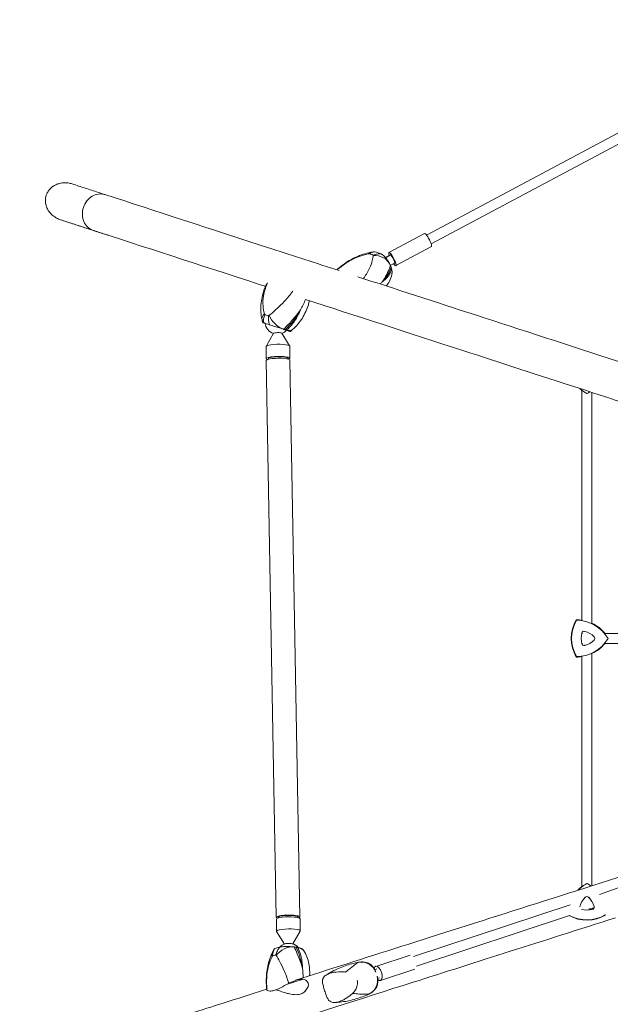
# Model space of a CAD drawing. Units: millimetres. Extents: x -6121 to 6127, y -3136 to 3123.
# Drawn here: x -4677 to -3729, y -594 to 989 of the extents above; entities that cross this region are included whole.
import ezdxf

# ---------------------------------------------------------------- set-up
doc = ezdxf.new("R2010")
doc.units = ezdxf.units.MM
doc.header["$LTSCALE"] = 20
doc.linetypes.add('HIDDEN', pattern=[9.525, 6.35, -3.175])
doc.layers.add('2d', color=230, linetype='Continuous')
doc.layers.add('EN-Safetyzone', color=93, linetype='HIDDEN')

msp = doc.modelspace()

# ---------------------------------------------------------------- linework, layer by layer
at = {"layer": '2d', "lineweight": 0}
for p, q in [((-3534.4, 903.5), (-4024, 642.3)), ((-3527, 889.3), (-4016.5, 628.2)), ((-4027.5, 645), (-4084.5, 614.5)), ((-4016.2, 623.8), (-4073.2, 593.3)), ((-4082.4, 610.6), (-4090.3, 606.4)), ((-4081.9, 610.5), (-4090, 606.1)), ((-4075.3, 597.3), (-4082.2, 593.7)), ((-4254.5, 491.2), (-4251.2, 490.2)), ((-4269.8, 484.5), (-4281.7, 463.5)), ((-4256.6, 484.8), (-4243.9, 464.2)), ((-4281.5, 443.7), (-4281.8, 463.1)), ((-4243.5, 444.4), (-4243.8, 463.8)), ((-4278.5, 443.7), (-4278.4, 442.6)), ((-4246.5, 444.3), (-4246.5, 443.2)), ((-4281.4, 440.7), (-4265.3, -454.1)), ((-4243.4, 441.4), (-4227.3, -453.4)), ((-3774.4, 392.4), (-3774.4, 23.3)), ((-3758.4, 389.4), (-3758.4, 18.4)), ((-3774.6, 2.6), (-3773.3, 2.3)), ((-3769.6, 5.4), (-3769.9, 4.5)), ((-3541, 2.3), (-3737.4, 2.1)), ((-3774.6, -14.4), (-3773.3, -14.2)), ((-3754.9, -3.1), (-3755.5, -3.8)), ((-3754.9, -8.8), (-3755.5, -8.1)), ((-3541, -13.7), (-3737.3, -13.9)), ((-3769.6, -17.3), (-3769.9, -16.3)), ((-3758.4, -30.2), (-3758.4, -403.4)), ((-3774.4, -35.1), (-3774.4, -404.4)), ((-3544.1, -344.7), (-3746.4, -417.7)), ((-3769.2, -421.9), (-3768.5, -422.6)), ((-3763.5, -421.9), (-3764.2, -422.6)), ((-4045.2, -517.2), (-3793.4, -433.9)), ((-3777.7, -436.7), (-3777.5, -436.8)), ((-3757.9, -441.6), (-3758.2, -440)), ((-4265.2, -457.1), (-4264.9, -476.5)), ((-4262.3, -455.2), (-4262.3, -454)), ((-4230.3, -454.6), (-4230.3, -453.5)), ((-4227.2, -456.4), (-4226.9, -475.8)), ((-4040.2, -532.4), (-3794.3, -451.1)), ((-4252.4, -497.1), (-4264.8, -476.9)), ((-4238.7, -496.9), (-4227, -476.2)), ((-4050.5, -514.8), (-4105.5, -533)), ((-4104.1, -537.2), (-4107.3, -538.3)), ((-4104.1, -537.2), (-4107.3, -538.3)), ((-4043, -537.5), (-4098, -555.7)), ((-4248.7, -562.1), (-4222, -553.6)), ((-4099.4, -551.5), (-4102.7, -552.5))]:
    msp.add_line(p, q, dxfattribs=at)
for centre, radius, start, end in [((-4103.1, 591), 20, 47.0283, 51.067), ((-4263.5, 503.1), 20, 186.9711, 250.9914), ((-4263.5, 503.1), 20, 291.0741, 316.9953), ((-3736.4, 438.8), 59.9, 225.6872, 230.6489), ((-3736.4, 438.8), 59.3, 226.9745, 239.6014), ((-3796.4, 438.8), 59.3, 300.3986, 305.5969), ((-3731.7, -5.9), 59.9, 150.0386, 209.9614), ((-3731.7, -5.9), 59.3, 150.3986, 209.6014), ((-3783.7, -35.9), 59.9, 81.0529, 89.9614), ((-3783.7, -35.9), 59.3, 30.3986, 89.6014), ((-3783.7, -35.9), 59.9, 39.3899, 65.0075), ((-3738.7, -5.9), 36.9, 166.6582, 193.3418), ((-3770.8, 1.7), 3.91, 73.3418, 166.6582), ((-3780.2, -29.9), 36.9, 46.6582, 73.3418), ((-3783.7, 24.1), 59.3, 270.3986, 329.6014), ((-3770.8, -13.5), 3.91, 193.3418, 286.6582), ((-3780.2, 18.1), 36.9, 286.6582, 313.3418), ((-3783.7, 24.1), 59.9, 294.9925, 320.6876), ((-3757.6, -5.9), 3.91, 313.3418, 46.6582), ((-3783.7, 24.1), 59.9, 270.0386, 278.9471), ((-3736.4, -450.7), 59.9, 129.3511, 137.9456), ((-3736.4, -450.7), 59.3, 120.3986, 136.8636), ((-3796.4, -450.7), 59.3, 52.1243, 59.6014), ((-3742.4, -447.3), 36.9, 136.6582, 163.3418), ((-3766.4, -424.6), 3.91, 43.3418, 136.6582), ((-3790.4, -447.3), 36.9, 16.6582, 43.3418), ((-3766.4, -405.7), 36.9, 256.6582, 283.3418), ((-3766.4, -405.7), 35.3, 274.6569, 283.3418), ((-3758.8, -437.8), 2.3, 283.3418, 346.0248), ((-3758.8, -437.8), 3.91, 283.3418, 16.6582), ((-3766.4, -398.8), 59.9, 241.325, 299.9614), ((-3766.4, -398.8), 59.3, 241.8532, 299.6014), ((-4245.2, -515.8), 20, 107.7777, 135.8605), ((-4245.2, -515.8), 20, 40.3032, 74.2877)]:
    msp.add_arc(centre, radius, start, end, dxfattribs=at)
for centre, major_axis, ratio, start_param, end_param in [((-4600.4, 695.1), (-9.4, -28.8), 0.894259, -0.001244, 0), ((-4021.8, 634.4), (-5.6, 10.6), 0.198326, -1.871102, 0), ((-4021.8, 634.4), (5.6, -10.6), 0.198326, 0, 1.270491), ((-4086.7, 536.9), (-50.6, 73.1), 0.458214, -0.599006, -0.484194), ((-4105.5, 587.7), (-24.2, 6.4), 0.866851, -2.568428, -1.176889), ((-4087.1, 599.6), (-3.53, 6.62), 0.198326, -1.372061, -0.523841), ((-4078.9, 603.9), (-5.6, 10.6), 0.198326, -1.871102, 0.895665), ((-4078.9, 603.9), (-3.53, 6.62), 0.198326, -0.300306, 0), ((-4078.9, 603.9), (3.53, -6.62), 0.198326, 0, 2.841287), ((-4078.9, 603.9), (5.6, -10.6), 0.198326, -0.895665, 1.270491), ((-4177.5, 570.9), (96, 33.6), 0.458205, -0.72051, -0.28284), ((-4104.3, 584.4), (24.5, -5), 0.839443, 0, 0.421637), ((-4258.4, 510.4), (17.2, -18.1), 0.551528, -2.207177, -0.815637), ((-4273.8, 570.1), (31.5, 96.7), 0.618979, -2.317135, -1.879466), ((-4218.6, 479.6), (-80, 26), 0.000007, -0.764747, -0.570136), ((-4263.2, 484.5), (6.68, 0.12), 0.17649, 0.103544, 3.038048), ((-4255.4, 509.4), (16.3, -18.9), 0.514504, -0.685154, 0), ((-4311.2, 509.7), (80, -26), 0.000007, -0.677965, -0.570136), ((-4262.5, 444), (-19, -0.3), 0.17649, -0.934668, 0.45593), ((-4262.4, 441.1), (19, 0.3), 0.17649, 0, 3.141593), ((-4262.5, 444), (19, 0.3), 0.17649, -0.45593, 2.206924), ((-3766.4, -433.4), (2.51, -7.6), 0.478718, 0.055271, 0.055919), ((-4246.3, -453.8), (19, 0.3), 0.17649, -0.455931, 3.597524), ((-4245.9, -476.2), (19, 0.3), 0.17649, -0.103544, 3.245137), ((-4245.1, -521.6), (-22.4, -11), 0.738812, -2.28753, -0.89599), ((-4273.3, -581.8), (14.8, 100.6), 0.490593, -1.02686, -0.58919), ((-4241.7, -522.1), (21.7, 12.4), 0.709467, 0, 0.7051), ((-4192.2, -526.6), (-88.8, 2.6), 0.203116, -0.582203, -0.46739), ((-4116.2, -546.2), (-29.7, 10.8), 0.581746, -0.796465, -0.785548), ((-4128.2, -551), (-4.2, 24.6), 0.973082, -1.381468, 0), ((-4101.8, -544.3), (3.8, -11.4), 0.478718, -0.7121, 3.836972), ((-4127, -554.7), (10.4, -22.7), 0.973222, 0.010131, 1.401671)]:
    msp.add_ellipse(centre, major_axis=major_axis, ratio=ratio, start_param=start_param, end_param=end_param, dxfattribs=at)
at = {"layer": '2d', "lineweight": 0, "extrusion": (0, 0, -1)}
for centre, major_axis, ratio, start_param, end_param in [((-4111.2, 589.5), (-5.3, 24.4), 0.166924, -0.362416, 0), ((-4077.2, 543.5), (47.9, -69.2), 0.458214, -2.697298, -2.502687), ((-4177.5, 570.9), (96, 33.6), 0.458205, 0.28284, 0.72051), ((-4263.9, 512.2), (-24.3, -5.7), 0.514514, 0, 0.706394), ((-4214.6, 491.9), (84.5, -27.5), 0.000007, -2.531557, -2.416745), ((-4273.8, 570.1), (-31.5, -96.7), 0.618979, -1.262127, -0.824458), ((-4262.8, 463.5), (-19, -0.3), 0.17649, 0, 0.934668), ((-4262.8, 463.5), (19, 0.3), 0.17649, -2.206924, 0), ((-4262.5, 444), (-16, -0.3), 0.17649, 0, 0.934668), ((-4262.5, 444), (16, 0.3), 0.17649, -2.206924, 0), ((-4246.2, -456.7), (-19, -0.3), 0.17649, 0, 3.141593), ((-4246.3, -453.8), (-16, -0.3), 0.17649, 0, 3.141593), ((-4191.8, -513.8), (84.1, -2.5), 0.203116, -2.714101, -2.519491), ((-4245.5, -497.2), (6.68, 0.12), 0.17649, -2.611088, -2.074509), ((-4245.5, -497.2), (6.68, 0.12), 0.17649, -2.074509, -0.530504), ((-4273.3, -581.8), (-14.8, -100.6), 0.490593, -2.552402, -2.114733), ((-4249.8, -523.1), (-22.6, 10.7), 0.411353, -0.457869, 0)]:
    msp.add_ellipse(centre, major_axis=major_axis, ratio=ratio, start_param=start_param, end_param=end_param, dxfattribs=at)
at = {"layer": '2d', "lineweight": 0}
for points, knots in [([(-4611.7, 667), (-4611.7, 667), (-4611.7, 667), (-4612.8, 667.3), (-4613.8, 667.7), (-4616, 668.6), (-4617.1, 669.2), (-4619.2, 670.3), (-4620.2, 670.9), (-4622.1, 672.2), (-4623, 672.9), (-4624.7, 674.2), (-4625.5, 674.9), (-4627.1, 676.5), (-4627.8, 677.3), (-4629.3, 679), (-4630, 679.9), (-4631.2, 681.7), (-4631.8, 682.6), (-4632.8, 684.4), (-4633.2, 685.3), (-4634, 687.1), (-4634.4, 688.1), (-4635, 690.1), (-4635.3, 691.1), (-4635.7, 693.1), (-4635.9, 694.1), (-4636.1, 695.9), (-4636.1, 696.9), (-4636.1, 698.8), (-4636.1, 699.8), (-4635.9, 701.7), (-4635.7, 702.7), (-4635.3, 704.6), (-4635.1, 705.5), (-4634.8, 706.3), (-4634.5, 707.2), (-4634.2, 708.1), (-4633.4, 709.8), (-4632.9, 710.7), (-4632, 712.4), (-4631.4, 713.2), (-4630.3, 714.8), (-4629.7, 715.5), (-4628.4, 716.9), (-4627.7, 717.6), (-4626.2, 719), (-4625.4, 719.6), (-4623.7, 720.9), (-4622.9, 721.4), (-4621.1, 722.5), (-4620.2, 722.9), (-4618.4, 723.8), (-4617.4, 724.2), (-4615.3, 724.9), (-4614.3, 725.2), (-4612.1, 725.7), (-4611, 726), (-4608.8, 726.3), (-4607.7, 726.4), (-4605.6, 726.5), (-4604.5, 726.5), (-4602.1, 726.4), (-4600.9, 726.3), (-4598.6, 726), (-4597.4, 725.8), (-4595.1, 725.3), (-4594, 724.9), (-4593, 724.6)], [143.258035, 143.258035, 143.258035, 143.258035, 143.258523, 143.258523, 146.535255, 146.535255, 149.811987, 149.811987, 153.088719, 153.088719, 156.365452, 156.365452, 159.449911, 159.449911, 162.534371, 162.534371, 165.618831, 165.618831, 168.70329, 168.70329, 171.571589, 171.571589, 174.439887, 174.439887, 177.308186, 177.308186, 180.176485, 180.176485, 182.8765, 182.8765, 185.576515, 185.576515, 188.27653, 188.27653, 190.976545, 190.976545, 190.976545, 193.676561, 193.676561, 196.376577, 196.376577, 199.076594, 199.076594, 201.77661, 201.77661, 204.644919, 204.644919, 207.513229, 207.513229, 210.381539, 210.381539, 213.249848, 213.249848, 216.33432, 216.33432, 219.418791, 219.418791, 222.503263, 222.503263, 225.587734, 225.587734, 228.864468, 228.864468, 232.141201, 232.141201, 235.417935, 235.417935, 238.694181, 238.694181, 238.694181, 238.694181]), ([(-4593, 724.6), (-4589.6, 723.5), (-4586.2, 722.4), (-4579.3, 720.2), (-4575.8, 719), (-4568.9, 716.8), (-4565.4, 715.6), (-4558.3, 713.3), (-4554.8, 712.2), (-4547.7, 709.9), (-4544.1, 708.7), (-4540.5, 707.5)], [5.19029504, 5.19029504, 5.19029504, 5.19029504, 5.19694724, 5.19694724, 5.20359944, 5.20359944, 5.21025164, 5.21025164, 5.21690384, 5.21690384, 5.22355603, 5.22355603, 5.22355603, 5.22355603]), ([(-4559.2, 649.9), (-4559.2, 649.9), (-4559.2, 649.9), (-4560.9, 650.5), (-4562.5, 651.2), (-4565.6, 653.1), (-4567, 654.2), (-4570.9, 657.9), (-4572.9, 660.9), (-4575.8, 667.7), (-4576.6, 671.5), (-4576.8, 679.2), (-4576.3, 683.2), (-4573.8, 690.7), (-4572, 694.2), (-4567.2, 700.3), (-4564.4, 702.9), (-4558, 706.7), (-4554.6, 707.9), (-4549.3, 708.7), (-4547.5, 708.7), (-4543.9, 708.4), (-4542.2, 708.1), (-4540.5, 707.5), (-4540.5, 707.5), (-4540.5, 707.5)], [-0.060737, -0.060737, -0.060737, -0.060737, 0, 0, 6.073239, 6.073239, 12.146268, 12.146268, 23.981768, 23.981768, 35.816966, 35.816966, 47.652034, 47.652034, 59.487102, 59.487102, 71.3223, 71.3223, 83.1578, 83.1578, 89.230828, 89.230828, 95.304067, 95.304067, 95.364398, 95.364398, 95.364398, 95.364398]), ([(-4540.5, 707.5), (-4461.6, 681.9), (-4371.9, 652.7), (-4237.7, 609), (-4201.7, 597.4), (-4164.6, 585.3)], [5.2092702, 5.2092702, 5.2092702, 5.2092702, 5.358321, 5.358321, 5.4103489, 5.4103489, 5.4103489, 5.4103489]), ([(-4611.7, 667), (-4608.3, 665.9), (-4604.9, 664.8), (-4598.1, 662.5), (-4594.6, 661.4), (-4587.6, 659.1), (-4584.1, 658), (-4577.1, 655.7), (-4573.5, 654.6), (-4566.4, 652.2), (-4562.8, 651.1), (-4559.2, 649.9)], [5.19029504, 5.19029504, 5.19029504, 5.19029504, 5.19694398, 5.19694398, 5.20359292, 5.20359292, 5.21024186, 5.21024186, 5.21689081, 5.21689081, 5.22353975, 5.22353975, 5.22353975, 5.22353975]), ([(-4609.7, 666.3), (-4606.5, 665.3), (-4603.2, 664.2), (-4596.6, 662.1), (-4593.3, 661), (-4586.6, 658.8), (-4583.2, 657.7), (-4576.4, 655.5), (-4573, 654.4), (-4566.1, 652.1), (-4562.7, 651), (-4559.2, 649.9)], [5.17641267, 5.17641267, 5.17641267, 5.17641267, 5.18298418, 5.18298418, 5.18955568, 5.18955568, 5.19612719, 5.19612719, 5.20269869, 5.20269869, 5.20926998, 5.20926998, 5.20926998, 5.20926998]), ([(-4559.2, 649.9), (-4480.3, 624.2), (-4390.7, 595.1), (-4288.3, 561.8), (-4285.5, 560.9), (-4282.8, 560)], [5.2092869, 5.2092869, 5.2092869, 5.2092869, 5.3583343, 5.3583343, 5.3624989, 5.3624989, 5.3624989, 5.3624989]), ([(-4559.2, 649.9), (-4557.6, 649.4), (-4556.1, 648.9), (-4552.9, 647.9), (-4551.3, 647.3), (-4548.2, 646.3), (-4546.6, 645.8), (-4543.4, 644.8), (-4541.8, 644.2), (-4538.6, 643.2), (-4537.1, 642.7), (-4535.4, 642.2)], [5.22355604, 5.22355604, 5.22355604, 5.22355604, 5.2264363, 5.2264363, 5.22931656, 5.22931656, 5.23219682, 5.23219682, 5.23507709, 5.23507709, 5.23795735, 5.23795735, 5.23795735, 5.23795735]), ([(-4535.5, 642.2), (-4535.5, 642.2), (-4535.5, 642.2), (-4535.4, 642.2), (-4535.4, 642.2), (-4535.4, 642.2)], [48.37485737, 48.37485737, 48.37485737, 48.37485737, 48.40234061, 48.40234061, 48.43077049, 48.43077049, 48.43077049, 48.43077049]), ([(-4168.2, 586.4), (-4165.7, 588.7), (-4163.1, 590.8), (-4157.3, 595.3), (-4154.1, 597.6), (-4147.3, 601.9), (-4143.8, 603.8), (-4136.5, 607.4), (-4132.7, 609.1), (-4124.8, 611.9), (-4120.7, 613.1), (-4116.6, 614)], [-47.650409, -47.650409, -47.650409, -47.650409, -39.464863, -39.464863, -29.970704, -29.970704, -20.476545, -20.476545, -10.982386, -10.982386, -1.488226, -1.488226, -1.488226, -1.488226]), ([(-4167.6, 586.3), (-4166.4, 587.4), (-4165.1, 588.5), (-4158.8, 593.7), (-4153.4, 597.5), (-4142.8, 603.6), (-4137.7, 606), (-4127.6, 609.7), (-4122.7, 611.1), (-4117.7, 612.1)], [-48.300593, -48.300593, -48.300593, -48.300593, -44.028475, -44.028475, -27.613052, -27.613052, -13.806526, -13.806526, -1.488226, -1.488226, -1.488226, -1.488226]), ([(-4109.6, 609.5), (-4109.9, 607), (-4110.4, 604.3), (-4111.2, 601.3), (-4112.2, 597.5), (-4113.7, 593.4), (-4115.7, 589.1), (-4117, 586.4), (-4118.4, 583.7), (-4120, 580.9), (-4120.8, 579.5), (-4121.7, 578.1), (-4122.5, 576.7), (-4123.4, 575.3), (-4124.3, 573.9), (-4125.3, 572.5)], [-75.879584, -75.879584, -75.879584, -75.879584, -63.82844, -63.82844, -63.82844, -48.354879, -48.354879, -48.354879, -38.683903, -38.683903, -38.683903, -33.848415, -33.848415, -33.848415, -29.069568, -29.069568, -29.069568, -29.069568]), ([(-4116.6, 614), (-4116.1, 614.1), (-4115.6, 614.2), (-4114.6, 614.4), (-4114.1, 614.5), (-4113, 614.7), (-4112.5, 614.8), (-4111.5, 614.9), (-4111, 615), (-4110, 615.2), (-4109.4, 615.2), (-4108.9, 615.3)], [-67.380409, -67.380409, -67.380409, -67.380409, -66.23722, -66.23722, -65.09403, -65.09403, -63.950841, -63.950841, -62.807651, -62.807651, -61.664462, -61.664462, -61.664462, -61.664462]), ([(-4115.9, 612.4), (-4115.8, 612.4), (-4115.8, 612.4), (-4114.5, 613.4), (-4113, 614.2), (-4110, 615.2), (-4108.4, 615.5), (-4106.8, 615.4)], [-0.037723, -0.037723, -0.037723, -0.037723, 0, 0, 7.155566, 7.155566, 14.386049, 14.386049, 14.386049, 14.386049]), ([(-4096.7, 612.1), (-4098.8, 612.3), (-4100.9, 612.3), (-4105.2, 611.7), (-4107.4, 611.1), (-4109.5, 610.3), (-4109.6, 610.3), (-4109.6, 610.3)], [0.000493, 0.000493, 0.000493, 0.000493, 7.229077, 7.229077, 14.382658, 14.382658, 14.42037, 14.42037, 14.42037, 14.42037]), ([(-4082.1, 593.7), (-4083, 595.7), (-4084.1, 597.8), (-4086.8, 602.2), (-4088.5, 604.3), (-4092.2, 608.4), (-4094.4, 610.4), (-4096.7, 612.1)], [0, 0, 0, 0, 7.296458, 7.296458, 15.435418, 15.435418, 24.441619, 24.441619, 24.441619, 24.441619]), ([(-4095.2, 567.1), (-4094, 568.9), (-4092.8, 570.7), (-4091.7, 572.5), (-4089, 576.9), (-4086.8, 581.1), (-4085.1, 585.1), (-4083.8, 588.2), (-4082.8, 591.1), (-4082.1, 593.7)], [42.173465, 42.173465, 42.173465, 42.173465, 48.354879, 48.354879, 48.354879, 63.82844, 63.82844, 63.82844, 75.879584, 75.879584, 75.879584, 75.879584]), ([(-4080.2, 588.2), (-4080.8, 585.3), (-4081.9, 582.6), (-4083.4, 580), (-4084.5, 578.1), (-4085.8, 576.2), (-4087.3, 574.5), (-4088.1, 573.6), (-4089, 572.7), (-4089.9, 571.8), (-4091.5, 570.2), (-4093.3, 568.6), (-4095.2, 567.1)], [1.488226, 1.488226, 1.488226, 1.488226, 13.652624, 13.652624, 13.652624, 22.430873, 22.430873, 22.430873, 26.98362, 26.98362, 26.98362, 35.19538, 35.19538, 35.19538, 35.19538]), ([(-4079.5, 581), (-4079.4, 581.5), (-4079.4, 582.1), (-4079.3, 584.3), (-4079.6, 586.2), (-4080.2, 588.2)], [17.838823, 17.838823, 17.838823, 17.838823, 20.832162, 20.832162, 29.338176, 29.338176, 29.338176, 29.338176]), ([(-4134.3, 575.4), (-4074.2, 555.9), (-4011.1, 535.4), (-3872.1, 490.1), (-3795.4, 465.2), (-3715.7, 439.3)], [5.4244042, 5.4244042, 5.4244042, 5.4244042, 5.5073718, 5.5073718, 5.5999993, 5.5999993, 5.5999993, 5.5999993]), ([(-4088.6, 560.6), (-4086.8, 562.9), (-4085.1, 565.4), (-4082, 571.6), (-4080.6, 575.4), (-4079.8, 579.3)], [-18.581871, -18.581871, -18.581871, -18.581871, -11.035974, -11.035974, -1.488226, -1.488226, -1.488226, -1.488226]), ([(-4079.8, 579.3), (-4079.8, 579.4), (-4079.8, 579.6), (-4079.7, 579.8), (-4079.7, 579.9), (-4079.7, 580.1), (-4079.6, 580.2), (-4079.6, 580.5), (-4079.6, 580.6), (-4079.5, 580.8), (-4079.5, 580.9), (-4079.5, 581)], [-67.380409, -67.380409, -67.380409, -67.380409, -67.103308, -67.103308, -66.826206, -66.826206, -66.549104, -66.549104, -66.272002, -66.272002, -65.9949, -65.9949, -65.9949, -65.9949]), ([(-4288.2, 506.5), (-4289.2, 510.5), (-4289.8, 514.6), (-4290.3, 522.7), (-4290.2, 526.8), (-4289.6, 534.7), (-4289, 538.6), (-4287.4, 546.2), (-4286.3, 550), (-4283.9, 557.2), (-4282.6, 560.6), (-4281.1, 563.9)], [-75.879584, -75.879584, -75.879584, -75.879584, -66.409004, -66.409004, -56.938424, -56.938424, -47.467844, -47.467844, -37.997264, -37.997264, -28.999054, -28.999054, -28.999054, -28.999054]), ([(-4284.3, 516), (-4285.5, 520), (-4286.3, 524.2), (-4286.6, 528.4), (-4287, 533.8), (-4286.7, 539.2), (-4285.7, 544.7), (-4285.1, 548.2), (-4284.3, 551.6), (-4283.3, 555), (-4282.8, 556.7), (-4282.2, 558.4), (-4281.6, 560.1), (-4280.9, 561.9), (-4280.2, 563.7), (-4279.4, 565.5)], [-75.879584, -75.879584, -75.879584, -75.879584, -63.82844, -63.82844, -63.82844, -48.354879, -48.354879, -48.354879, -38.683903, -38.683903, -38.683903, -33.848415, -33.848415, -33.848415, -28.700831, -28.700831, -28.700831, -28.700831]), ([(-4238.8, 552.3), (-4239.9, 550.8), (-4241.1, 549.4), (-4246.2, 542.8), (-4250.6, 537.8), (-4258.8, 529.3), (-4262.6, 525.6), (-4269.9, 519), (-4273.3, 516.1), (-4276.6, 513.5)], [-48.670321, -48.670321, -48.670321, -48.670321, -44.028475, -44.028475, -27.613052, -27.613052, -13.806526, -13.806526, -1.488226, -1.488226, -1.488226, -1.488226]), ([(-4218.2, 539), (-4138.9, 513.2), (-4054, 485.6), (-3846.1, 418), (-3719.4, 376.8), (-3451.5, 289.6), (-3310.4, 243.7), (-3016.7, 148.2), (-2864.1, 98.6), (-2707.6, 47.7)], [5.3939194, 5.3939194, 5.3939194, 5.3939194, 5.5073818, 5.5073818, 5.6564292, 5.6564292, 5.8054766, 5.8054766, 5.9545241, 5.9545241, 5.9545241, 5.9545241]), ([(-4239.1, 490.5), (-4235.9, 493.2), (-4233.1, 496.2), (-4227.9, 502.4), (-4225.5, 505.7), (-4221.4, 512.5), (-4219.6, 516), (-4216.4, 523.1), (-4215, 526.8), (-4213.2, 532.6), (-4212.6, 534.8), (-4212, 537)], [-75.879584, -75.879584, -75.879584, -75.879584, -66.409005, -66.409005, -56.938425, -56.938425, -47.467845, -47.467845, -37.997266, -37.997266, -32.506756, -32.506756, -32.506756, -32.506756]), ([(-4287, 501.8), (-4287.1, 502.1), (-4287.2, 502.4), (-4287.3, 503), (-4287.4, 503.4), (-4287.6, 504), (-4287.7, 504.3), (-4287.9, 504.9), (-4287.9, 505.2), (-4288.1, 505.8), (-4288.2, 506.2), (-4288.2, 506.5)], [-3.664699, -3.664699, -3.664699, -3.664699, -2.931759, -2.931759, -2.198819, -2.198819, -1.46588, -1.46588, -0.73294, -0.73294, 0, 0, 0, 0]), ([(-4285.9, 501.5), (-4286.1, 503.6), (-4286, 505.8), (-4285.3, 510.1), (-4284.7, 512.3), (-4283.8, 514.5), (-4283.8, 514.5), (-4283.8, 514.5)], [0.000493, 0.000493, 0.000493, 0.000493, 7.229077, 7.229077, 14.382658, 14.382658, 14.42037, 14.42037, 14.42037, 14.42037]), ([(-4277.8, 512.5), (-4277.8, 512.5), (-4277.8, 512.5), (-4277.9, 510.1), (-4277.9, 507.7), (-4277.4, 503), (-4276.9, 500.6), (-4276.3, 498.3)], [-0.037723, -0.037723, -0.037723, -0.037723, 0, 0, 7.155566, 7.155566, 14.386049, 14.386049, 14.386049, 14.386049]), ([(-4253.8, 491), (-4250.5, 494.1), (-4247.1, 497.5), (-4243.8, 501.1), (-4241.3, 503.7), (-4238.9, 506.5), (-4236.5, 509.3), (-4235.3, 510.7), (-4234, 512.2), (-4232.8, 513.8), (-4230.6, 516.5), (-4228.5, 519.3), (-4226.4, 522.2)], [1.488226, 1.488226, 1.488226, 1.488226, 13.652624, 13.652624, 13.652624, 22.430873, 22.430873, 22.430873, 26.98362, 26.98362, 26.98362, 35.19538, 35.19538, 35.19538, 35.19538]), ([(-4226.4, 522.2), (-4227.3, 519.8), (-4228.4, 517.5), (-4229.5, 515.2), (-4232.3, 509.6), (-4235.6, 504.3), (-4239.4, 499.6), (-4242.3, 495.8), (-4245.5, 492.4), (-4248.9, 489.4)], [42.173465, 42.173465, 42.173465, 42.173465, 48.354879, 48.354879, 48.354879, 63.82844, 63.82844, 63.82844, 75.879584, 75.879584, 75.879584, 75.879584]), ([(-4283.4, 500.6), (-4284, 500.8), (-4284.5, 501), (-4286.1, 501.5), (-4286.7, 501.7), (-4287.1, 501.9), (-4286.8, 501.8), (-4285.9, 501.5)], [3.989932, 3.989932, 3.989932, 3.989932, 7.296458, 7.296458, 15.435418, 15.435418, 24.441619, 24.441619, 24.441619, 24.441619]), ([(-4276.3, 498.3), (-4273.5, 497.4), (-4270.5, 496.5), (-4265.2, 494.7), (-4262.7, 493.9), (-4257.9, 492.4), (-4255.8, 491.7), (-4253.8, 491)], [1.238882, 1.238882, 1.238882, 1.238882, 11.753635, 11.753635, 20.832162, 20.832162, 29.338176, 29.338176, 29.338176, 29.338176]), ([(-4248.9, 489.4), (-4247.2, 488.9), (-4245.8, 488.4), (-4243.7, 487.7), (-4243.1, 487.5), (-4242.7, 487.4), (-4243, 487.5), (-4243.9, 487.8)], [0, 0, 0, 0, 7.296458, 7.296458, 15.435418, 15.435418, 24.441619, 24.441619, 24.441619, 24.441619]), ([(-4242.8, 487.4), (-4242.6, 487.6), (-4242.3, 487.8), (-4241.8, 488.2), (-4241.6, 488.4), (-4241.1, 488.8), (-4240.8, 489), (-4240.3, 489.4), (-4240.1, 489.7), (-4239.6, 490.1), (-4239.3, 490.3), (-4239.1, 490.5)], [-3.664785, -3.664785, -3.664785, -3.664785, -2.931828, -2.931828, -2.198871, -2.198871, -1.465914, -1.465914, -0.732957, -0.732957, 0, 0, 0, 0]), ([(-4234.3, -555), (-4181.1, -538), (-4124.2, -519.9), (-3943.2, -462.3), (-3808.8, -419.5), (-3516.6, -326.4), (-3358.9, -276.2), (-3025.1, -169.9), (-2848.9, -113.8), (-2666.4, -55.7)], [5.2848031, 5.2848031, 5.2848031, 5.2848031, 5.3732475, 5.3732475, 5.5500683, 5.5500683, 5.7268892, 5.7268892, 5.9037101, 5.9037101, 5.9037101, 5.9037101]), ([(-4285.8, -634.9), (-4213.4, -611.9), (-4133, -586.3), (-3946, -526.8), (-3837.3, -492.1), (-3720.4, -454.9)], [5.2448866, 5.2448866, 5.2448866, 5.2448866, 5.3732475, 5.3732475, 5.5189294, 5.5189294, 5.5189294, 5.5189294]), ([(-4272.4, -512.4), (-4272.2, -511.8), (-4271.9, -511.3), (-4271.4, -510.3), (-4271.1, -509.8), (-4270.6, -508.7), (-4270.3, -508.2), (-4269.7, -507.2), (-4269.4, -506.6), (-4268.8, -505.6), (-4268.5, -505.1), (-4268.2, -504.6)], [-67.380409, -67.380409, -67.380409, -67.380409, -66.048453, -66.048453, -64.716497, -64.716497, -63.38454, -63.38454, -62.052584, -62.052584, -60.720628, -60.720628, -60.720628, -60.720628]), ([(-4271.3, -516.1), (-4271.3, -516.1), (-4271.3, -516.1), (-4271.2, -514), (-4271, -512), (-4269.9, -508.1), (-4269.2, -506.2), (-4268.1, -504.5)], [-0.037723, -0.037723, -0.037723, -0.037723, 0, 0, 7.155566, 7.155566, 14.386049, 14.386049, 14.386049, 14.386049]), ([(-4259.9, -501.9), (-4261.3, -503.7), (-4262.5, -505.7), (-4264.6, -509.9), (-4265.4, -512.2), (-4266.1, -514.5), (-4266.1, -514.5), (-4266.1, -514.5)], [0.000493, 0.000493, 0.000493, 0.000493, 7.229077, 7.229077, 14.382658, 14.382658, 14.42037, 14.42037, 14.42037, 14.42037]), ([(-4236.5, -501.8), (-4238.6, -501.6), (-4241, -501.4), (-4246.1, -501.1), (-4248.8, -501.1), (-4254.3, -501.3), (-4257.2, -501.5), (-4259.9, -501.9)], [0, 0, 0, 0, 7.296458, 7.296458, 15.435418, 15.435418, 24.441619, 24.441619, 24.441619, 24.441619]), ([(-4223.4, -536), (-4224.1, -533.5), (-4224.8, -531.2), (-4225.6, -528.8), (-4227.4, -523), (-4229.5, -517.6), (-4231.6, -512.6), (-4233.2, -508.7), (-4234.9, -505.1), (-4236.5, -501.8)], [42.173465, 42.173465, 42.173465, 42.173465, 48.354879, 48.354879, 48.354879, 63.82844, 63.82844, 63.82844, 75.879584, 75.879584, 75.879584, 75.879584]), ([(-4230.8, -502.7), (-4229, -506), (-4227.5, -509.6), (-4226.3, -513.4), (-4225.5, -516.2), (-4224.9, -519.2), (-4224.4, -522.2), (-4224.1, -523.7), (-4224, -525.3), (-4223.8, -526.9), (-4223.5, -529.9), (-4223.4, -532.9), (-4223.4, -536)], [1.488226, 1.488226, 1.488226, 1.488226, 13.652624, 13.652624, 13.652624, 22.430873, 22.430873, 22.430873, 26.98362, 26.98362, 26.98362, 35.19538, 35.19538, 35.19538, 35.19538]), ([(-4222.4, -505.8), (-4222.5, -505.7), (-4222.6, -505.6), (-4223.3, -504.9), (-4224.3, -504.4), (-4227.1, -503.4), (-4228.8, -503), (-4230.8, -502.7)], [9.581183, 9.581183, 9.581183, 9.581183, 11.753635, 11.753635, 20.832162, 20.832162, 29.338176, 29.338176, 29.338176, 29.338176]), ([(-4220, -509.7), (-4220.1, -509.4), (-4220.3, -509.2), (-4220.6, -508.7), (-4220.7, -508.4), (-4221, -507.9), (-4221.2, -507.6), (-4221.5, -507.1), (-4221.7, -506.8), (-4222, -506.3), (-4222.2, -506.1), (-4222.4, -505.8)], [-67.380409, -67.380409, -67.380409, -67.380409, -66.654038, -66.654038, -65.927666, -65.927666, -65.201295, -65.201295, -64.474923, -64.474923, -63.748552, -63.748552, -63.748552, -63.748552]), ([(-4280.5, -571.1), (-4281, -567.2), (-4281.3, -563.3), (-4281.5, -555.5), (-4281.4, -551.6), (-4280.9, -543.7), (-4280.4, -539.7), (-4279, -531.8), (-4278.1, -527.9), (-4275.7, -520), (-4274.2, -516.1), (-4272.4, -512.4)], [-49.058782, -49.058782, -49.058782, -49.058782, -39.544671, -39.544671, -30.03056, -30.03056, -20.516449, -20.516449, -11.002338, -11.002338, -1.488226, -1.488226, -1.488226, -1.488226]), ([(-4280.3, -570.7), (-4280.5, -568.9), (-4280.6, -567.1), (-4281.2, -558.8), (-4281, -552.3), (-4279.8, -540.7), (-4278.8, -535.5), (-4275.9, -526), (-4274.2, -521.6), (-4272, -517.6)], [-48.615653, -48.615653, -48.615653, -48.615653, -44.028475, -44.028475, -27.613052, -27.613052, -13.806526, -13.806526, -1.488226, -1.488226, -1.488226, -1.488226]), ([(-4265.5, -515.5), (-4263.7, -518.2), (-4261.9, -521.4), (-4260.1, -524.7), (-4257.7, -529.1), (-4255.4, -533.8), (-4253.1, -538.9), (-4251.8, -542.1), (-4250.4, -545.4), (-4249.1, -548.8), (-4248.5, -550.5), (-4247.9, -552.3), (-4247.3, -554), (-4246.6, -556.1), (-4245.9, -558.2), (-4245.2, -560.3)], [-75.879584, -75.879584, -75.879584, -75.879584, -63.82844, -63.82844, -63.82844, -48.354879, -48.354879, -48.354879, -38.683903, -38.683903, -38.683903, -33.848415, -33.848415, -33.848415, -28.079325, -28.079325, -28.079325, -28.079325]), ([(-4211.8, -547.8), (-4211.7, -546), (-4211.7, -544.2), (-4211.7, -538.8), (-4212, -535.2), (-4213.1, -527.9), (-4214, -524.1), (-4216.4, -516.8), (-4218, -513.2), (-4220, -509.7)], [-34.783492, -34.783492, -34.783492, -34.783492, -30.09636, -30.09636, -20.560316, -20.560316, -11.024271, -11.024271, -1.488226, -1.488226, -1.488226, -1.488226]), ([(-4184.9, -546.7), (-4181.9, -544.8), (-4178.7, -542.9), (-4172.2, -539.4), (-4168.8, -537.8), (-4161.9, -534.8), (-4158.3, -533.4), (-4151.1, -530.9), (-4147.5, -529.8), (-4140.1, -527.9), (-4136.4, -527.1), (-4132.8, -526.4)], [5.9618125, 5.9618125, 5.9618125, 5.9618125, 6.0053002, 6.0053002, 6.048788, 6.048788, 6.0922758, 6.0922758, 6.1357636, 6.1357636, 6.1792514, 6.1792514, 6.1792514, 6.1792514]), ([(-4132.8, -526.4), (-4133.5, -526.5), (-4134.5, -527), (-4135.8, -527.9), (-4137.4, -529), (-4139.5, -530.6), (-4142.1, -532.6), (-4143.7, -533.8), (-4145.4, -535.2), (-4147.3, -536.8), (-4148.3, -537.5), (-4149.3, -538.3), (-4150.3, -539.1), (-4151.5, -540.1), (-4152.8, -541.1), (-4154.1, -542.2)], [-75.677038, -75.677038, -75.677038, -75.677038, -63.82844, -63.82844, -63.82844, -48.354879, -48.354879, -48.354879, -38.683903, -38.683903, -38.683903, -33.848415, -33.848415, -33.848415, -28.079325, -28.079325, -28.079325, -28.079325]), ([(-4123.1, -526.3), (-4123.9, -526.2), (-4124.6, -526.1), (-4126, -525.9), (-4126.7, -525.9), (-4128, -525.9), (-4128.6, -525.9), (-4129.8, -526), (-4130.4, -526), (-4131.5, -526.2), (-4132, -526.2), (-4132.5, -526.3)], [-5.280106, -5.280106, -5.280106, -5.280106, -4.224085, -4.224085, -3.168064, -3.168064, -2.112042, -2.112042, -1.056021, -1.056021, 0, 0, 0, 0]), ([(-4105.5, -542.3), (-4106.3, -540), (-4107.4, -537.9), (-4110, -533.9), (-4111.6, -532.1), (-4115, -529.1), (-4117, -528), (-4119, -527.3)], [0, 0, 0, 0, 7.296458, 7.296458, 15.435418, 15.435418, 24.441619, 24.441619, 24.441619, 24.441619]), ([(-4245.2, -560.3), (-4242.9, -559.2), (-4240.2, -557.9), (-4235, -555.7), (-4232.4, -554.8), (-4227.1, -553.7), (-4224.5, -553.4), (-4222, -553.6)], [0, 0, 0, 0, 9.375874, 9.375874, 17.470612, 17.470612, 25.61345, 25.61345, 25.61345, 25.61345]), ([(-4222, -553.6), (-4219.9, -554.1), (-4218.2, -555), (-4215.3, -557.4), (-4214.4, -558.9), (-4213.4, -562), (-4213.5, -563.6), (-4214, -564.9)], [0.000129, 0.000129, 0.000129, 0.000129, 8.144526, 8.144526, 16.844533, 16.844533, 25.637278, 25.637278, 25.637278, 25.637278]), ([(-4154.1, -542.2), (-4155.3, -542), (-4156.6, -541.9), (-4163, -541.5), (-4168, -541.8), (-4174.2, -542.8), (-4175.8, -543.2), (-4178.5, -543.9), (-4179.5, -544.2), (-4181.7, -545), (-4182.8, -545.5), (-4184.8, -546.6), (-4185.8, -547.2), (-4188.2, -549.3), (-4189.4, -550.9), (-4190.6, -553.3), (-4190.7, -553.7), (-4190.9, -554.1)], [17.254468, 17.254468, 17.254468, 17.254468, 21.958223, 21.958223, 41.60501, 41.60501, 49.427132, 49.427132, 55.311591, 55.311591, 62.324349, 62.324349, 70.195941, 70.195941, 85.585455, 85.585455, 88.777319, 88.777319, 88.777319, 88.777319]), ([(-4105.8, -568.7), (-4104.5, -566.9), (-4103.5, -564.7), (-4102.5, -560.3), (-4102.3, -558), (-4102.5, -553.3), (-4102.8, -550.9), (-4103.5, -548.5)], [1.238882, 1.238882, 1.238882, 1.238882, 11.753635, 11.753635, 20.832162, 20.832162, 29.338176, 29.338176, 29.338176, 29.338176]), ([(-4609.8, -674.5), (-4550.4, -655.6), (-4474.3, -631.4), (-4350.7, -592), (-4316.6, -581.2), (-4280.7, -569.7)], [5.0196057, 5.0196057, 5.0196057, 5.0196057, 5.1964266, 5.1964266, 5.2586145, 5.2586145, 5.2586145, 5.2586145]), ([(-4245.2, -560.3), (-4246.4, -560.9), (-4247.6, -561.5), (-4253.4, -564.6), (-4257.7, -567), (-4263.2, -569.6), (-4264.7, -570.3), (-4267.1, -571.2), (-4268.1, -571.5), (-4270.2, -572.1), (-4271.3, -572.3), (-4273.4, -572.6), (-4274.5, -572.7), (-4277.2, -572.5), (-4278.6, -572.2), (-4279.8, -571.7), (-4280, -571.6), (-4280.2, -571.5)], [17.254468, 17.254468, 17.254468, 17.254468, 21.958223, 21.958223, 41.60501, 41.60501, 49.427132, 49.427132, 55.311591, 55.311591, 62.324349, 62.324349, 70.195941, 70.195941, 85.585455, 85.585455, 88.777319, 88.777319, 88.777319, 88.777319]), ([(-4249, -576.1), (-4247.8, -576.3), (-4246.7, -576.6), (-4240.9, -577.8), (-4236.7, -578.6), (-4231.4, -578.5), (-4229.9, -578.3), (-4227.5, -577.8), (-4226.4, -577.5), (-4224.3, -576.7), (-4223.2, -576.1), (-4221.1, -574.7), (-4220, -573.8), (-4217.2, -571), (-4215.7, -568.7), (-4214.4, -565.9), (-4214.2, -565.4), (-4214, -564.9)], [17.254468, 17.254468, 17.254468, 17.254468, 21.958223, 21.958223, 41.60501, 41.60501, 49.427132, 49.427132, 55.311591, 55.311591, 62.324349, 62.324349, 70.195941, 70.195941, 85.585455, 85.585455, 88.777319, 88.777319, 88.777319, 88.777319]), ([(-4187.8, -572.2), (-4188.5, -569.6), (-4189.1, -567.1), (-4190.4, -562.5), (-4190.9, -560.4), (-4191.4, -556.8), (-4191.4, -555.3), (-4190.9, -554.1)], [0.000129, 0.000129, 0.000129, 0.000129, 8.144526, 8.144526, 16.844533, 16.844533, 25.637278, 25.637278, 25.637278, 25.637278]), ([(-4135.3, -555.2), (-4134.8, -557.8), (-4134.9, -560.5), (-4135.9, -565.8), (-4136.9, -568.4), (-4139.6, -573.1), (-4141.3, -575.1), (-4143, -576.7)], [0.000129, 0.000129, 0.000129, 0.000129, 8.144526, 8.144526, 16.844533, 16.844533, 25.637278, 25.637278, 25.637278, 25.637278]), ([(-4110.8, -573.9), (-4110.7, -573.8), (-4110.6, -573.7), (-4108.7, -572.1), (-4107.1, -570.5), (-4105.8, -568.7)], [6.602039, 6.602039, 6.602039, 6.602039, 7.155566, 7.155566, 14.386049, 14.386049, 14.386049, 14.386049]), ([(-4249, -576.1), (-4251.3, -575.6), (-4253.8, -574.7), (-4259, -572.9), (-4261.5, -572), (-4264.7, -571), (-4265.3, -570.9), (-4265.9, -570.7)], [0, 0, 0, 0, 9.375874, 9.375874, 17.470612, 17.470612, 19.313857, 19.313857, 19.313857, 19.313857]), ([(-4179.9, -588.6), (-4181, -587.9), (-4181.9, -586.6), (-4183.6, -583.3), (-4184.3, -581.4), (-4186, -577), (-4186.8, -574.7), (-4187.8, -572.2)], [0, 0, 0, 0, 9.375874, 9.375874, 17.470612, 17.470612, 25.61345, 25.61345, 25.61345, 25.61345]), ([(-4179.9, -588.6), (-4179.3, -589), (-4178.7, -589.3), (-4175.7, -590.8), (-4173.3, -591.3), (-4169.2, -590.9), (-4167.9, -590.7), (-4165.6, -590.1), (-4164.6, -589.8), (-4162.2, -588.9), (-4160.9, -588.4), (-4157.9, -587), (-4156.3, -586.1), (-4151.4, -583.3), (-4148.1, -581), (-4144.3, -577.8), (-4143.7, -577.2), (-4143, -576.7)], [17.254468, 17.254468, 17.254468, 17.254468, 21.958223, 21.958223, 41.60501, 41.60501, 49.427132, 49.427132, 55.311591, 55.311591, 62.324349, 62.324349, 70.195941, 70.195941, 85.585455, 85.585455, 88.777319, 88.777319, 88.777319, 88.777319]), ([(-4116.4, -577.3), (-4119.8, -578.9), (-4123.3, -580.4), (-4130.4, -583.1), (-4134, -584.3), (-4141.4, -586.5), (-4145.1, -587.4), (-4152.5, -589), (-4156.2, -589.6), (-4163.6, -590.6), (-4167.3, -590.9), (-4170.9, -591.1)], [2.8911773, 2.8911773, 2.8911773, 2.8911773, 2.9348832, 2.9348832, 2.9785891, 2.9785891, 3.022295, 3.022295, 3.0660009, 3.0660009, 3.1097068, 3.1097068, 3.1097068, 3.1097068]), ([(-4143, -576.7), (-4138.8, -576.9), (-4134.9, -577.1), (-4131.5, -577.4), (-4129.6, -577.5), (-4127.9, -577.6), (-4126.3, -577.7), (-4125.1, -577.7), (-4124, -577.8), (-4123, -577.8), (-4121, -577.9), (-4119.3, -577.9), (-4118.1, -577.7), (-4117.3, -577.6), (-4116.8, -577.5), (-4116.4, -577.3)], [-49.291056, -49.291056, -49.291056, -49.291056, -34.761128, -34.761128, -34.761128, -26.800671, -26.800671, -26.800671, -20.838526, -20.838526, -20.838526, -8.544734, -8.544734, -8.544734, -1.488226, -1.488226, -1.488226, -1.488226]), ([(-4116.4, -577.3), (-4116, -577.2), (-4115.7, -577), (-4115, -576.6), (-4114.7, -576.4), (-4113.9, -576), (-4113.6, -575.8), (-4112.8, -575.3), (-4112.4, -575.1), (-4111.6, -574.5), (-4111.2, -574.2), (-4110.8, -573.9)], [-67.177201, -67.177201, -67.177201, -67.177201, -66.405606, -66.405606, -65.634012, -65.634012, -64.862417, -64.862417, -64.090822, -64.090822, -63.319228, -63.319228, -63.319228, -63.319228])]:
    msp.add_open_spline(points, degree=3, knots=knots, dxfattribs=at)
for points in [[(-4559.2, 649.9), (-4559.2, 649.9), (-4559.2, 649.9), (-4559.2, 649.9)], [(-4559.2, 649.9), (-4559.2, 649.9), (-4559.2, 649.9), (-4559.2, 649.9)], [(-4117.7, 612.1), (-4117.1, 612.2), (-4116.5, 612.3), (-4115.9, 612.4)], [(-4109.6, 610.3), (-4109.6, 610), (-4109.6, 609.8), (-4109.6, 609.5)], [(-4095.2, 567.1), (-4096.3, 566), (-4097.4, 564.9), (-4098.5, 563.8)], [(-4098.5, 563.8), (-4097.4, 564.9), (-4096.3, 566), (-4095.2, 567.1)], [(-4226.4, 522.2), (-4223.4, 527.6), (-4220.7, 533.2), (-4218.4, 539)], [(-4218.4, 539), (-4220.7, 533.2), (-4223.4, 527.6), (-4226.4, 522.2)], [(-4283.8, 514.5), (-4284, 515), (-4284.2, 515.5), (-4284.3, 516)], [(-4276.6, 513.5), (-4277, 513.1), (-4277.4, 512.8), (-4277.8, 512.5)], [(-3766.4, 387.6), (-3766.4, 387.5), (-3766.4, 387.4), (-3766.4, 387.2)], [(-3783.3, 23.4), (-3783.4, 23.6), (-3783.5, 23.8), (-3783.7, 24)], [(-3732.6, -5.9), (-3732.4, -5.9), (-3732.3, -5.9), (-3732.1, -5.9)], [(-3783.3, -35.2), (-3783.4, -35.4), (-3783.5, -35.6), (-3783.7, -35.9)], [(-3766.4, -399.6), (-3766.4, -399.4), (-3766.4, -399.3), (-3766.4, -399.2)], [(-3737.1, -450.3), (-3736.9, -450.4), (-3736.7, -450.6), (-3736.4, -450.7)], [(-4268.1, -504.5), (-4268.2, -504.5), (-4268.2, -504.6), (-4268.2, -504.6)], [(-4272, -517.6), (-4271.8, -517.1), (-4271.5, -516.6), (-4271.3, -516.1)], [(-4266.1, -514.5), (-4265.9, -514.8), (-4265.7, -515.1), (-4265.5, -515.5)], [(-4223.4, -536), (-4222.7, -540.8), (-4222.2, -545.8), (-4222, -551)], [(-4222, -551), (-4222.2, -545.8), (-4222.7, -540.8), (-4223.4, -536)], [(-4119, -527.3), (-4120.4, -526.8), (-4121.7, -526.5), (-4123.1, -526.3)], [(-4222, -553.3), (-4222, -553.4), (-4222, -553.5), (-4222, -553.6)], [(-4222, -553.6), (-4222, -553.5), (-4222, -553.4), (-4222, -553.3)], [(-4213.7, -563.9), (-4213.6, -563.6), (-4213.6, -563.3), (-4213.5, -563)], [(-4280.5, -571.1), (-4280.5, -571.2), (-4280.4, -571.4), (-4280.2, -571.5)], [(-4116.4, -577.3), (-4116.4, -577.3), (-4116.4, -577.3), (-4116.4, -577.3)]]:
    msp.add_open_spline(points, degree=3, dxfattribs=at)
for points, weights in [([(-4081, 590.9), (-4081.6, 592.3), (-4082.1, 593.7)], [1.00000349451, 1.00000902714, 1.00001323423]), ([(-4080.2, 588.2), (-4080.6, 589.5), (-4081, 590.9)], [1.00001323423, 1.00000902714, 1.00000349451]), ([(-4253.8, 491), (-4252.5, 490.6), (-4251.2, 490.2)], [1.00001323423, 1.00000902714, 1.00000349451]), ([(-4251.2, 490.2), (-4250.1, 489.8), (-4248.9, 489.4)], [1.00000349451, 1.00000902714, 1.00001323423]), ([(-4233.5, -502.2), (-4235, -502), (-4236.5, -501.8)], [1.00000349451, 1.00000902714, 1.00001323423]), ([(-4230.8, -502.7), (-4232.2, -502.4), (-4233.5, -502.2)], [1.00001323423, 1.00000902714, 1.00000349451])]:
    msp.add_rational_spline(points, weights, degree=2, dxfattribs=at)
at = {"layer": 'EN-Safetyzone'}
msp.add_lwpolyline([(4714.9, 1898.6, -0.594463), (5836.6, -486.2, -0.278702), (5000.1, -1793.1), (3666.2, -2450.4, -0.069158), (3135.5, -2712.8, -0.159254), (-2012.3, -2739.6, -0.026157), (-2222.4, -2659.8, -0.007914), (-2320.8, -2637.6, -0.450564), (-4559.8, -2222.8, -0.571192), (-5950.1, -3.9, -0.568131), (-4573, 2214.9, -0.457717), (-2310.1, 2631, -0.016495), (-2104.2, 2673, -0.009657), (-2025.8, 2700.4, -0.154386), (3083, 2756.2, -0.082685), (3715.7, 2442.4)], format="xyb", close=True, dxfattribs=at)

doc.saveas('drawing.dxf')
